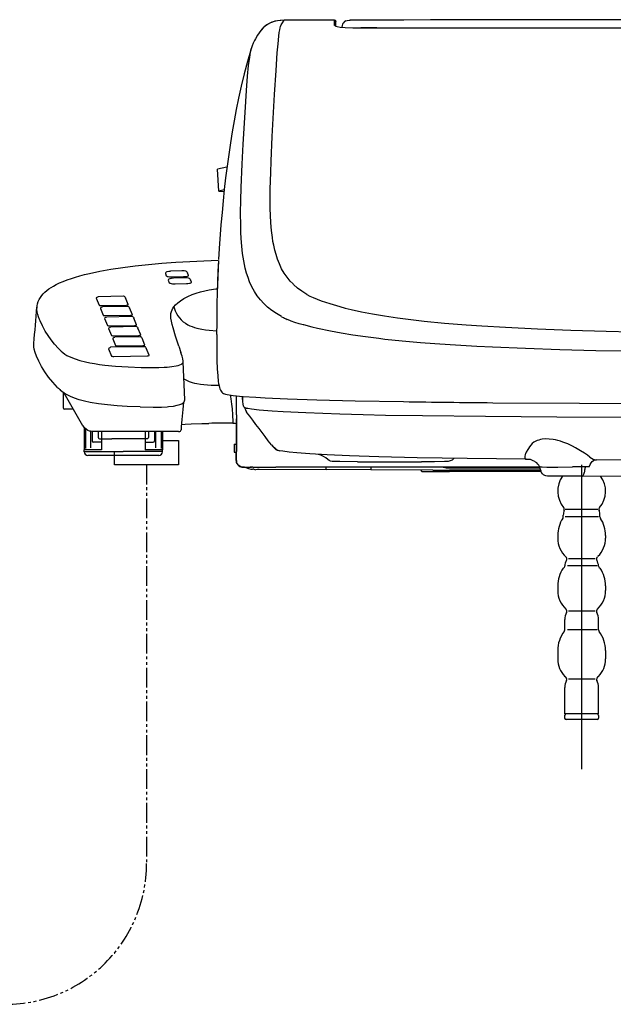
# Model space of a CAD drawing. Extents: x -1 to 1999, y 95 to 2895.
# Drawn here: x 1181 to 1391, y 1092 to 1441 of the extents above; entities that cross this region are included whole.
import ezdxf

# ---------------------------------------------------------------- set-up
doc = ezdxf.new("R2010")
doc.units = 0
doc.linetypes.add('EXLTYPE4', pattern=[12, 7, -1, 1, -1, 1, -1])
doc.layers.add('温水洗浄便座', color=7, linetype='CONTINUOUS')

msp = doc.modelspace()

# ---------------------------------------------------------------- linework, layer by layer
at = {"layer": '温水洗浄便座', "color": 6, "linetype": 'CONTINUOUS'}
for p, q in [((1292.13, 1441.15), (1274.5, 1441.1)), ((1292.15, 1441.14), (1274.5, 1441.1)), ((1274.5, 1441.1), (1274.5, 1441.1)), ((1292.13, 1441.15), (1292.18, 1441.14)), ((1292.15, 1441.14), (1292.13, 1441.15)), ((1292.15, 1441.14), (1292.18, 1441.14)), ((1292.3, 1439.25), (1292.3, 1441.12)), ((1292.8, 1439), (1292.8, 1440.63)), ((1297.86, 1441.14), (1297.87, 1441.13)), ((1301.73, 1438.36), (1301.73, 1438.35)), ((1254.18, 1389.03), (1250.83, 1388.28)), ((1251.29, 1380.46), (1250.83, 1388.28)), ((1253.22, 1380.89), (1251.29, 1380.46)), ((1251.29, 1380.46), (1253.16, 1380.3)), ((1238.12, 1352.21), (1234.17, 1352.14)), ((1232.33, 1351.3), (1232.67, 1350.46)), ((1232.48, 1351.63), (1232.34, 1351.39)), ((1233.33, 1348.84), (1233.68, 1348)), ((1233.48, 1349.17), (1233.34, 1348.93)), ((1234.82, 1350.07), (1238.77, 1350.14)), ((1239.13, 1349.75), (1235.18, 1349.68)), ((1240.08, 1351.7), (1240.22, 1351.47)), ((1240.09, 1351.69), (1240.08, 1351.7)), ((1240.09, 1351.69), (1240.23, 1351.45)), ((1240.23, 1351.45), (1240.22, 1351.47)), ((1240.58, 1350.6), (1240.23, 1351.45)), ((1241.09, 1349.25), (1241.23, 1349.01)), ((1241.09, 1349.23), (1241.09, 1349.25)), ((1241.09, 1349.23), (1241.24, 1348.99)), ((1241.24, 1348.99), (1241.23, 1349.01)), ((1241.58, 1348.14), (1241.24, 1348.99)), ((1235.83, 1347.61), (1239.78, 1347.68)), ((1207.96, 1342.75), (1207.82, 1342.51)), ((1207.82, 1342.47), (1208.81, 1340.04)), ((1217.43, 1343.19), (1208.54, 1343.02)), ((1218.05, 1342.91), (1218.19, 1342.67)), ((1218.05, 1342.91), (1218.05, 1342.91)), ((1218.2, 1342.67), (1218.19, 1342.67)), ((1219.19, 1340.24), (1218.2, 1342.67)), ((1282.51, 1343.85), (1282.51, 1343.85)), ((1209.44, 1339.15), (1209.29, 1338.91)), ((1209.29, 1338.88), (1210.28, 1336.45)), ((1209.29, 1338.87), (1210.29, 1336.44)), ((1209.44, 1339.14), (1209.3, 1338.9)), ((1209.62, 1339.9), (1218.51, 1340.06)), ((1218.9, 1339.59), (1210.01, 1339.42)), ((1218.9, 1339.58), (1210.01, 1339.42)), ((1219.52, 1339.32), (1219.66, 1339.08)), ((1219.52, 1339.31), (1219.52, 1339.32)), ((1219.52, 1339.31), (1219.67, 1339.07)), ((1219.53, 1339.3), (1219.52, 1339.31)), ((1219.53, 1339.3), (1219.67, 1339.07)), ((1219.67, 1339.07), (1219.66, 1339.08)), ((1219.67, 1339.07), (1219.67, 1339.07)), ((1220.66, 1336.63), (1219.67, 1339.07)), ((1220.66, 1336.64), (1219.67, 1339.07)), ((1210.76, 1335.27), (1211.76, 1332.84)), ((1210.91, 1335.55), (1210.77, 1335.31)), ((1211.09, 1336.3), (1219.98, 1336.47)), ((1211.09, 1336.3), (1219.99, 1336.46)), ((1220.37, 1335.99), (1211.48, 1335.82)), ((1220.99, 1335.71), (1221.14, 1335.47)), ((1221, 1335.71), (1220.99, 1335.71)), ((1221, 1335.71), (1221.14, 1335.47)), ((1221.14, 1335.47), (1221.14, 1335.47)), ((1222.13, 1333.04), (1221.14, 1335.47)), ((1234.27, 1335.91), (1234.27, 1336.01)), ((1212.21, 1331.73), (1213.21, 1329.3)), ((1212.36, 1332), (1212.22, 1331.76)), ((1212.56, 1332.7), (1221.46, 1332.86)), ((1221.82, 1332.44), (1212.93, 1332.27)), ((1222.45, 1332.16), (1222.44, 1332.17)), ((1222.45, 1332.16), (1222.59, 1331.92)), ((1222.59, 1331.92), (1222.59, 1331.93)), ((1223.58, 1329.49), (1222.59, 1331.92)), ((1281.25, 1332.84), (1281.25, 1332.84)), ((1213.83, 1328.4), (1213.69, 1328.16)), ((1213.69, 1328.13), (1214.68, 1325.7)), ((1214.01, 1329.15), (1222.91, 1329.32)), ((1223.3, 1328.84), (1214.4, 1328.68)), ((1223.92, 1328.56), (1223.92, 1328.57)), ((1223.92, 1328.56), (1224.06, 1328.32)), ((1224.06, 1328.32), (1224.06, 1328.33)), ((1225.05, 1325.89), (1224.06, 1328.32)), ((1212.35, 1324.8), (1212.21, 1324.56)), ((1212.21, 1324.53), (1213.25, 1321.99)), ((1224.78, 1325.29), (1212.93, 1325.07)), ((1215.49, 1325.55), (1224.38, 1325.72)), ((1225.4, 1325.02), (1225.54, 1324.78)), ((1225.4, 1325.02), (1225.4, 1325.02)), ((1225.4, 1325.02), (1225.55, 1324.78)), ((1225.55, 1324.78), (1225.54, 1324.78)), ((1226.58, 1322.24), (1225.55, 1324.78)), ((1237.07, 1325.42), (1237.84, 1323.24)), ((1214.05, 1321.85), (1225.91, 1322.07)), ((1238.11, 1322.49), (1237.84, 1323.24)), ((1239.2, 1306.46), (1238.67, 1319.9)), ((1196.1, 1309.04), (1196.1, 1305.11)), ((1203.09, 1297.24), (1196.48, 1308.78)), ((1239.2, 1306.44), (1239.2, 1306.46)), ((1259.72, 1307.57), (1259.72, 1307.68)), ((1196.1, 1305.11), (1196.1, 1303.66)), ((1199.7, 1303.17), (1196.59, 1303.17)), ((1260.84, 1303.56), (1260.97, 1303.54)), ((1256.13, 1301.15), (1256.24, 1298.69)), ((1257.58, 1301.16), (1257.59, 1298.48)), ((1257.59, 1298.48), (1257.58, 1299.67)), ((1203.54, 1296.63), (1203.54, 1288.73)), ((1204.03, 1296.12), (1204.03, 1289.22)), ((1256.24, 1298.69), (1256.24, 1298.14)), ((1256.24, 1298.14), (1257.58, 1298.14)), ((1257.54, 1290.76), (1257.54, 1297.51)), ((1257.54, 1297.51), (1257.54, 1290.76)), ((1257.58, 1297.93), (1257.55, 1298)), ((1257.58, 1297.93), (1257.55, 1298)), ((1257.59, 1298.48), (1257.59, 1298.48)), ((1205.87, 1289.42), (1205.87, 1295.28)), ((1206.31, 1295.25), (1206.31, 1291.9)), ((1237.04, 1295.23), (1207.49, 1295.23)), ((1208.5, 1295.23), (1208.5, 1293.15)), ((1209.71, 1295.23), (1209.71, 1288.73)), ((1225.14, 1295.23), (1225.14, 1288.73)), ((1226.35, 1295.23), (1226.35, 1293.15)), ((1228.53, 1295.23), (1228.53, 1291.9)), ((1228.97, 1289.42), (1228.97, 1295.23)), ((1230.81, 1295.23), (1230.81, 1289.22)), ((1231.31, 1289.92), (1231.31, 1295.23)), ((1231.31, 1295.23), (1231.31, 1288.73)), ((1231.4, 1292.76), (1231.4, 1292.76)), ((1203.54, 1292.11), (1203.54, 1288.76)), ((1204.03, 1291.83), (1204.03, 1289.26)), ((1205.87, 1289.46), (1205.87, 1290.94)), ((1209.49, 1291.4), (1206.81, 1291.4)), ((1209.71, 1290.46), (1209.71, 1288.76)), ((1225.14, 1289.84), (1225.14, 1288.76)), ((1225.36, 1291.4), (1228.03, 1291.4)), ((1228.97, 1289.46), (1228.97, 1289.8)), ((1231.31, 1289.79), (1231.31, 1288.76)), ((1256.71, 1290.66), (1257.54, 1290.66)), ((1203.54, 1288.07), (1203.54, 1288.76)), ((1203.54, 1288.03), (1203.54, 1288.73)), ((1209.71, 1288.73), (1203.54, 1288.73)), ((1217.42, 1288.03), (1203.54, 1288.03)), ((1217.42, 1286.74), (1204.83, 1286.74)), ((1231.31, 1288.07), (1217.42, 1288.07)), ((1230.02, 1286.74), (1217.42, 1286.74)), ((1231.31, 1288.73), (1225.14, 1288.73)), ((1231.31, 1288.07), (1231.31, 1288.76)), ((1231.31, 1288.03), (1231.31, 1288.73)), ((1256.78, 1287.92), (1257.49, 1287.92)), ((1257.45, 1287.92), (1257.45, 1285.46)), ((1257.45, 1287.92), (1257.45, 1285.46)), ((1257.45, 1285.49), (1257.45, 1287.84)), ((1257.45, 1285.49), (1257.45, 1287.84)), ((1257.48, 1287.82), (1257.45, 1287.84)), ((1257.45, 1287.84), (1257.48, 1287.84)), ((1257.45, 1285.46), (1257.45, 1285.46)), ((1257.45, 1285.46), (1257.45, 1285.46)), ((1257.48, 1287.82), (1257.49, 1287.82)), ((1261.89, 1282.01), (1260.4, 1282.51)), ((1260.4, 1282.51), (1261.89, 1282.51)), ((1260.4, 1282.51), (1261.89, 1282.51)), ((1260.4, 1282.51), (1261.89, 1282.51)), ((1260.4, 1282.51), (1261.89, 1282.51)), ((1261.89, 1282.01), (1260.4, 1282.51)), ((1260.43, 1282.51), (1260.43, 1282.51)), ((1260.43, 1282.51), (1262.38, 1282.51)), ((1260.43, 1282.51), (1262.38, 1282.51)), ((1260.43, 1282.51), (1260.43, 1282.51)), ((1263.38, 1282.51), (1262.38, 1282.51)), ((1263.38, 1282.51), (1262.38, 1282.51)), ((1263.38, 1282.51), (1271.48, 1282.51)), ((1263.38, 1282.51), (1271.48, 1282.51)), ((1291.31, 1282.51), (1271.48, 1282.51)), ((1291.31, 1282.51), (1271.48, 1282.51)), ((1289.33, 1281.6), (1289.33, 1282.51)), ((1289.33, 1281.6), (1289.33, 1282.51)), ((1303.21, 1282.51), (1291.31, 1282.51)), ((1303.21, 1282.51), (1291.31, 1282.51)), ((1300.54, 1284.48), (1323.14, 1284.48)), ((1300.54, 1284.48), (1323.14, 1284.48)), ((1330.93, 1282.51), (1303.21, 1282.51)), ((1329.74, 1282.51), (1303.21, 1282.51)), ((1305.2, 1282.51), (1305.2, 1281.55)), ((1305.2, 1282.51), (1305.2, 1281.55)), ((1323.74, 1284.48), (1323.14, 1284.48)), ((1323.74, 1284.48), (1323.14, 1284.48)), ((1365.15, 1282.51), (1329.74, 1282.51)), ((1333.08, 1282.29), (1365.19, 1282.29)), ((1333.08, 1282.29), (1365.19, 1282.29)), ((1360.15, 1285.38), (1360.16, 1285.38)), ((1360.15, 1285.38), (1360.16, 1285.38)), ((1360.16, 1285.38), (1360.34, 1285.39)), ((1360.16, 1285.38), (1360.34, 1285.39)), ((1365.49, 1281.37), (1365.16, 1282.36)), ((1365.59, 1281.08), (1365.16, 1282.36)), ((1380, 1283.41), (1380, 1175.45)), ((1381.09, 1280.98), (1381.3, 1282.26)), ((1381.15, 1281.37), (1381.3, 1282.26)), ((1263.15, 1281.76), (1263.14, 1281.76)), ((1263.15, 1281.76), (1263.14, 1281.76)), ((1289.33, 1281.6), (1265.63, 1281.68)), ((1289.33, 1281.6), (1265.63, 1281.68)), ((1289.33, 1281.82), (1305.2, 1281.78)), ((1289.33, 1281.82), (1305.2, 1281.78)), ((1327.26, 1281.48), (1305.2, 1281.55)), ((1327.26, 1281.48), (1305.2, 1281.55)), ((1323.5, 1281.01), (1327.19, 1281.01)), ((1327.19, 1281.01), (1327.38, 1281.01)), ((1327.26, 1281.51), (1333.08, 1281.51)), ((1327.38, 1281.01), (1333.07, 1281.01)), ((1328.51, 1281.51), (1333.08, 1281.51)), ((1333.07, 1281.01), (1333.08, 1281.01)), ((1365.45, 1281.51), (1333.08, 1281.51)), ((1365.45, 1281.51), (1333.08, 1281.51)), ((1365.61, 1281.01), (1333.08, 1281.01)), ((1379.93, 1279.31), (1399.94, 1279.44)), ((1373.5, 1264.94), (1373.5, 1265.52)), ((1385.75, 1267.56), (1374.1, 1267.56)), ((1385.94, 1264.94), (1374.1, 1264.94)), ((1386.5, 1264.94), (1386.5, 1265.52)), ((1371.5, 1258.31), (1371.5, 1257.4)), ((1371.5, 1257.89), (1371.5, 1257.4)), ((1388.5, 1258.31), (1388.5, 1257.4)), ((1388.5, 1257.89), (1388.5, 1257.4)), ((1385.55, 1247.56), (1374.96, 1247.56)), ((1375.3, 1250.11), (1384.75, 1250.11)), ((1371.5, 1240.4), (1371.5, 1238.81)), ((1388.5, 1240.4), (1388.5, 1238.81)), ((1375.3, 1231.53), (1384.75, 1231.53)), ((1374, 1227.3), (1374, 1228.53)), ((1374, 1224.84), (1374, 1227.3)), ((1386, 1227.3), (1386, 1228.53)), ((1386, 1224.84), (1386, 1227.3)), ((1385.55, 1224.82), (1374.96, 1224.82)), ((1371.5, 1217.51), (1371.5, 1214.51)), ((1388.5, 1217.51), (1388.5, 1214.51)), ((1375.3, 1207.43), (1384.75, 1207.43)), ((1374, 1203.2), (1374, 1204.43)), ((1374, 1195.01), (1374, 1203.2)), ((1386, 1203.2), (1386, 1204.43)), ((1386, 1195.01), (1386, 1203.2)), ((1386, 1195.01), (1374, 1195.01)), ((1373.96, 1194.51), (1373.96, 1193.51)), ((1385.53, 1193.01), (1374.46, 1193.01)), ((1386.03, 1194.51), (1386.03, 1193.51))]:
    msp.add_line(p, q, dxfattribs=at)
at = {"layer": '温水洗浄便座', "color": 6, "linetype": 'EXLTYPE4'}
msp.add_line((1225.66, 1283.42), (1225.66, 1142), dxfattribs=at)
at = {"layer": '温水洗浄便座', "color": 6, "linetype": 'CONTINUOUS', "flags": 128}
for points in [[(1274.5, 1441.1), (1273.02, 1441.03), (1272.07, 1440.91), (1271.17, 1440.72), (1270.33, 1440.47), (1269.57, 1440.17), (1268.56, 1439.65), (1267.7, 1439.05), (1266.98, 1438.4), (1266.38, 1437.73), (1266.2, 1437.5)], [(1274.5, 1441.1), (1273.32, 1441.06), (1272.15, 1440.92), (1271.08, 1440.7), (1270.08, 1440.38), (1269.17, 1439.98), (1268.35, 1439.51), (1267.63, 1438.99), (1267, 1438.42), (1266.58, 1437.97), (1266.2, 1437.5)], [(1277.62, 1347.54), (1276.65, 1348.54), (1275.5, 1349.93), (1274.48, 1351.4), (1273.57, 1352.96), (1272.77, 1354.63), (1272.08, 1356.4), (1271.58, 1357.95), (1271.14, 1359.59), (1270.76, 1361.31), (1270.51, 1362.65), (1270.3, 1364.04), (1270, 1366.54), (1269.77, 1369.18), (1269.62, 1371.97), (1269.56, 1374.16), (1269.52, 1376.43), (1269.54, 1381.23), (1269.69, 1387.03), (1269.84, 1391.13), (1270.26, 1399.81), (1271.09, 1414.81), (1271.59, 1423.24), (1272.03, 1429.51), (1272.3, 1432.74), (1272.58, 1435.43), (1272.74, 1436.73), (1272.9, 1437.72), (1273.06, 1438.45), (1273.21, 1438.94), (1273.45, 1439.45), (1273.92, 1440.23), (1274.5, 1441.1)], [(1292.3, 1441.12), (1292.3, 1441.12), (1292.3, 1441.12), (1292.3, 1441.12), (1292.29, 1441.13), (1292.26, 1441.13), (1292.15, 1441.14)], [(1292.18, 1441.14), (1292.46, 1441.1), (1292.64, 1440.99), (1292.78, 1440.76), (1292.8, 1440.63)], [(1295.19, 1439.72), (1295.01, 1439.21), (1294.91, 1438.63)], [(1296.38, 1440.88), (1295.91, 1440.63), (1295.49, 1440.23), (1295.3, 1439.96)], [(1296.38, 1440.88), (1296.88, 1441.04), (1297.5, 1441.12), (1297.86, 1441.14)], [(1450, 1441.3), (1440.49, 1441.3), (1430.98, 1441.29), (1421.47, 1441.29), (1411.97, 1441.29), (1402.46, 1441.28), (1392.95, 1441.28), (1383.44, 1441.27), (1373.93, 1441.26), (1364.42, 1441.25), (1354.91, 1441.24), (1345.41, 1441.22), (1335.9, 1441.21), (1326.39, 1441.19), (1316.88, 1441.17), (1307.37, 1441.16), (1297.86, 1441.14)], [(1450, 1441.29), (1440.49, 1441.29), (1430.98, 1441.29), (1421.48, 1441.29), (1411.97, 1441.28), (1402.46, 1441.28), (1392.95, 1441.27), (1383.44, 1441.26), (1373.93, 1441.25), (1364.43, 1441.24), (1354.92, 1441.23), (1345.41, 1441.22), (1335.9, 1441.2), (1326.39, 1441.19), (1316.88, 1441.17), (1307.38, 1441.15), (1297.87, 1441.13)], [(1266.2, 1437.5), (1265.6, 1436.67), (1265.03, 1435.81), (1264.27, 1434.54), (1263.94, 1433.92), (1263.5, 1433), (1263.11, 1431.99), (1262.77, 1430.95)], [(1292.67, 1439.05), (1293.28, 1438.87), (1294.33, 1438.7), (1296.14, 1438.52), (1298.8, 1438.4), (1301.73, 1438.36)], [(1450, 1438.29), (1348.69, 1438.29), (1330.57, 1438.29), (1324.65, 1438.29), (1318.81, 1438.29), (1313.09, 1438.34), (1307.29, 1438.36), (1301.73, 1438.36)], [(1450, 1438.28), (1316.8, 1438.28), (1313.03, 1438.33), (1309.16, 1438.35), (1301.73, 1438.35)], [(1262.77, 1430.95), (1261.5, 1426.52), (1260.33, 1422.08), (1259.27, 1417.71), (1258.32, 1413.49), (1257.49, 1409.45), (1256.72, 1405.4), (1256.03, 1401.52), (1255.4, 1397.64), (1254.79, 1393.5), (1254.22, 1389.36), (1253.71, 1385.23), (1253.24, 1381.1), (1252.82, 1376.98), (1252.43, 1372.86), (1252.06, 1368.47), (1251.45, 1360.11), (1251.2, 1356.21)], [(1268.32, 1339.57), (1267.27, 1340.56), (1266.03, 1341.91), (1264.91, 1343.36), (1263.91, 1344.9), (1263.02, 1346.54), (1262.23, 1348.28), (1261.65, 1349.82), (1261.14, 1351.43), (1260.69, 1353.12), (1260.4, 1354.45), (1260.14, 1355.81), (1259.75, 1358.31), (1259.46, 1360.94), (1259.24, 1363.71), (1259.13, 1365.89), (1259.06, 1368.14), (1259.02, 1372.88), (1259.08, 1377.2), (1259.21, 1381.73), (1259.57, 1390.07), (1259.95, 1397.15), (1260.6, 1408.41), (1261.12, 1416.18), (1261.52, 1421.21), (1261.88, 1425), (1262.24, 1428.03), (1262.51, 1429.83), (1262.77, 1430.95)], [(1186.8, 1339.35), (1186.84, 1339.76), (1187, 1340.54), (1187.24, 1341.31), (1187.58, 1342.06), (1188.02, 1342.8), (1188.48, 1343.44), (1189.01, 1344.05), (1189.61, 1344.64), (1190.28, 1345.22), (1190.99, 1345.77), (1191.78, 1346.29), (1192.63, 1346.81), (1193.55, 1347.31), (1194.76, 1347.9), (1196.07, 1348.46), (1197.48, 1349.01), (1198.99, 1349.54), (1200.46, 1350.01), (1202.02, 1350.46), (1203.66, 1350.89), (1205.39, 1351.31), (1209.06, 1352.08), (1213.02, 1352.79), (1217.24, 1353.41), (1221.68, 1353.97), (1226.31, 1354.45), (1231.1, 1354.87), (1236, 1355.22), (1243.51, 1355.67), (1251.11, 1356.04)], [(1251.19, 1355.89), (1250.9, 1350.15), (1250.71, 1344.4), (1250.63, 1340.56)], [(1251.19, 1355.89), (1250.98, 1352.07), (1250.83, 1348.25), (1250.71, 1344.42), (1250.63, 1340.59)], [(1232.48, 1351.63), (1232.68, 1351.84), (1233, 1351.99), (1233.53, 1352.09), (1234.17, 1352.14)], [(1240.08, 1351.7), (1239.88, 1351.91), (1239.55, 1352.06), (1239.02, 1352.17), (1238.19, 1352.21), (1238.12, 1352.21)], [(1232.67, 1350.46), (1232.74, 1350.38), (1232.86, 1350.31), (1233.03, 1350.25), (1233.37, 1350.17), (1233.8, 1350.11), (1234.82, 1350.07)], [(1233.48, 1349.17), (1233.68, 1349.38), (1234.01, 1349.53), (1234.54, 1349.63), (1235.18, 1349.68)], [(1238.77, 1350.14), (1239.35, 1350.17), (1239.84, 1350.24), (1240.16, 1350.3), (1240.39, 1350.39), (1240.54, 1350.48), (1240.58, 1350.53), (1240.58, 1350.6)], [(1241.09, 1349.25), (1240.88, 1349.46), (1240.56, 1349.6), (1240.03, 1349.71), (1239.2, 1349.75), (1239.13, 1349.75)], [(1233.68, 1348), (1233.74, 1347.92), (1233.86, 1347.85), (1234.04, 1347.79), (1234.38, 1347.71), (1234.81, 1347.65), (1235.83, 1347.61)], [(1235.33, 1339.44), (1235.94, 1340.16), (1236.73, 1340.88), (1237.71, 1341.61), (1238.91, 1342.35), (1240.29, 1343.08), (1241.85, 1343.76), (1243.24, 1344.27), (1244.75, 1344.73), (1246.39, 1345.14), (1247.86, 1345.43), (1250.18, 1345.77), (1250.75, 1345.84)], [(1239.78, 1347.68), (1240.36, 1347.71), (1240.85, 1347.78), (1241.16, 1347.84), (1241.4, 1347.93), (1241.55, 1348.02), (1241.58, 1348.07), (1241.58, 1348.14)], [(1282.51, 1343.85), (1280.8, 1344.94), (1279.24, 1346.1), (1277.83, 1347.33), (1277.62, 1347.54)], [(1207.96, 1342.75), (1208.13, 1342.92), (1208.4, 1343.01), (1208.54, 1343.02)], [(1218.05, 1342.91), (1217.88, 1343.09), (1217.61, 1343.18), (1217.43, 1343.19)], [(1282.51, 1343.85), (1283.6, 1343.25), (1284.75, 1342.71), (1286.15, 1342.14), (1287.64, 1341.6), (1290.7, 1340.59), (1294.19, 1339.55), (1296.17, 1339.01), (1298.28, 1338.48)], [(1187.68, 1334.99), (1187.35, 1335.86), (1187.08, 1336.74), (1186.88, 1337.61), (1186.78, 1338.48), (1186.8, 1339.35)], [(1208.81, 1340.04), (1208.82, 1340.03), (1208.84, 1340.01), (1208.97, 1339.96), (1209.26, 1339.91), (1209.62, 1339.9)], [(1209.44, 1339.14), (1209.61, 1339.31), (1209.88, 1339.41), (1210.01, 1339.42)], [(1209.44, 1339.15), (1209.6, 1339.32), (1209.87, 1339.41), (1210.01, 1339.42)], [(1218.51, 1340.06), (1218.86, 1340.09), (1219.1, 1340.15), (1219.17, 1340.19), (1219.19, 1340.21), (1219.19, 1340.22), (1219.19, 1340.24)], [(1219.52, 1339.32), (1219.35, 1339.49), (1219.08, 1339.58), (1218.9, 1339.59)], [(1219.52, 1339.31), (1219.35, 1339.48), (1219.08, 1339.57), (1218.9, 1339.58)], [(1234.27, 1336.01), (1234.27, 1336.35), (1234.33, 1337.03), (1234.48, 1337.72), (1234.73, 1338.4), (1234.99, 1338.92), (1235.33, 1339.44)], [(1235.33, 1339.44), (1235.57, 1338.71), (1235.84, 1338.01), (1236.26, 1337.12), (1236.74, 1336.29), (1237.29, 1335.53), (1237.93, 1334.8), (1238.66, 1334.15), (1239.45, 1333.58), (1240.32, 1333.07), (1241.05, 1332.73), (1241.82, 1332.42), (1242.66, 1332.13), (1243.53, 1331.89), (1245.32, 1331.5), (1246.58, 1331.3), (1247.87, 1331.13), (1250.54, 1330.91)], [(1273.57, 1335.95), (1271.75, 1337.01), (1270.07, 1338.15), (1268.55, 1339.36), (1268.32, 1339.57)], [(1298.28, 1338.48), (1301.93, 1337.67), (1305.86, 1336.91), (1310.07, 1336.21), (1314.67, 1335.53), (1320.32, 1334.82), (1324.12, 1334.39), (1331.34, 1333.69), (1339.05, 1333.06), (1344.56, 1332.67), (1352.94, 1332.16)], [(1194.4, 1324.68), (1193.05, 1326.21), (1191.82, 1327.75), (1190.72, 1329.3), (1189.73, 1330.85), (1188.74, 1332.66), (1187.89, 1334.48), (1187.68, 1334.99)], [(1210.28, 1336.45), (1210.29, 1336.44), (1210.31, 1336.41), (1210.44, 1336.36), (1210.73, 1336.31), (1211.09, 1336.3)], [(1210.29, 1336.44), (1210.29, 1336.43), (1210.31, 1336.41), (1210.45, 1336.35), (1210.73, 1336.31), (1211.09, 1336.3)], [(1210.91, 1335.55), (1211.08, 1335.72), (1211.35, 1335.81), (1211.48, 1335.82)], [(1219.98, 1336.47), (1220.33, 1336.49), (1220.57, 1336.55), (1220.64, 1336.59), (1220.66, 1336.61), (1220.66, 1336.62), (1220.66, 1336.64)], [(1219.99, 1336.46), (1220.33, 1336.49), (1220.58, 1336.54), (1220.64, 1336.58), (1220.66, 1336.6), (1220.67, 1336.62), (1220.66, 1336.63)], [(1220.99, 1335.71), (1220.82, 1335.89), (1220.55, 1335.98), (1220.37, 1335.99)], [(1237.07, 1325.42), (1235.91, 1329), (1235.05, 1331.98), (1234.73, 1333.21), (1234.47, 1334.35), (1234.31, 1335.41), (1234.27, 1335.91)], [(1275.55, 1335), (1276.83, 1334.49), (1278.16, 1334.02), (1279.68, 1333.55), (1281.28, 1333.11)], [(1211.76, 1332.84), (1211.76, 1332.83), (1211.78, 1332.81), (1211.92, 1332.76), (1212.2, 1332.71), (1212.56, 1332.7)], [(1212.36, 1332), (1212.53, 1332.17), (1212.8, 1332.26), (1212.93, 1332.27)], [(1221.46, 1332.86), (1221.8, 1332.89), (1222.05, 1332.95), (1222.12, 1332.99), (1222.13, 1333.01), (1222.14, 1333.02), (1222.13, 1333.04)], [(1222.44, 1332.17), (1222.27, 1332.34), (1222, 1332.43), (1221.82, 1332.44)], [(1281.28, 1333.11), (1284.25, 1332.38), (1286.35, 1331.91), (1290.86, 1330.96)], [(1290.86, 1330.96), (1294.72, 1330.21), (1298.87, 1329.51), (1303.31, 1328.86), (1308.11, 1328.26), (1310.21, 1328.01), (1316.32, 1327.39), (1322.82, 1326.82), (1327.96, 1326.42), (1333.33, 1326.06), (1342.82, 1325.51), (1348.38, 1325.23)], [(1352.94, 1332.16), (1364.29, 1331.59), (1376.22, 1331.13), (1388.66, 1330.76), (1397.6, 1330.55), (1407.43, 1330.36), (1417.6, 1330.22), (1433.17, 1330.08), (1450, 1330.03)], [(1213.21, 1329.3), (1213.21, 1329.29), (1213.24, 1329.27), (1213.37, 1329.21), (1213.66, 1329.16), (1214.01, 1329.15)], [(1213.83, 1328.4), (1214, 1328.57), (1214.27, 1328.67), (1214.4, 1328.68)], [(1222.91, 1329.32), (1223.25, 1329.34), (1223.5, 1329.4), (1223.57, 1329.44), (1223.58, 1329.46), (1223.59, 1329.47), (1223.58, 1329.49)], [(1223.92, 1328.57), (1223.75, 1328.74), (1223.47, 1328.83), (1223.3, 1328.84)], [(1250.54, 1329.65), (1250.57, 1323.81), (1250.64, 1320.41), (1250.74, 1317.48), (1250.89, 1315.01), (1251.1, 1313), (1251.22, 1312.18), (1251.36, 1311.46), (1251.53, 1310.84), (1251.71, 1310.3), (1251.93, 1309.83), (1252.14, 1309.49), (1252.38, 1309.19), (1252.65, 1308.93), (1252.94, 1308.73), (1253.32, 1308.54), (1253.68, 1308.43), (1254.31, 1308.3)], [(1186.62, 1321.97), (1186.14, 1323.29), (1185.84, 1324.37), (1185.7, 1325.2), (1185.66, 1326.04), (1185.68, 1326.45)], [(1212.35, 1324.8), (1212.52, 1324.97), (1212.79, 1325.06), (1212.93, 1325.07)], [(1214.68, 1325.7), (1214.69, 1325.69), (1214.71, 1325.67), (1214.84, 1325.61), (1215.13, 1325.57), (1215.49, 1325.55)], [(1224.38, 1325.72), (1224.72, 1325.75), (1224.97, 1325.8), (1225.04, 1325.84), (1225.05, 1325.86), (1225.06, 1325.88), (1225.05, 1325.89)], [(1225.4, 1325.02), (1225.23, 1325.19), (1224.96, 1325.29), (1224.78, 1325.29)], [(1348.38, 1325.23), (1360.05, 1324.74), (1372.3, 1324.33), (1385.05, 1323.99), (1394.66, 1323.79), (1404.45, 1323.63), (1415.06, 1323.49), (1431.31, 1323.35), (1450, 1323.29)], [(1194.1, 1310.85), (1192.43, 1312.68), (1190.93, 1314.53), (1189.61, 1316.38), (1188.45, 1318.23), (1187.46, 1320.1), (1186.62, 1321.97)], [(1195.36, 1323.7), (1195.94, 1323.18), (1196.64, 1322.69), (1197.44, 1322.2), (1198.75, 1321.56), (1200.28, 1320.96), (1202.04, 1320.41), (1204.01, 1319.91), (1205.55, 1319.59), (1207.18, 1319.3), (1208.98, 1319.03), (1210.85, 1318.79), (1214.69, 1318.41), (1219.16, 1318.13), (1223.77, 1317.96)], [(1213.25, 1321.99), (1213.25, 1321.98), (1213.27, 1321.96), (1213.41, 1321.9), (1213.69, 1321.86), (1214.05, 1321.85)], [(1225.91, 1322.07), (1226.25, 1322.09), (1226.5, 1322.15), (1226.57, 1322.19), (1226.58, 1322.21), (1226.59, 1322.22), (1226.58, 1322.24)], [(1238.66, 1320.11), (1238.56, 1320.99), (1238.33, 1321.88), (1238.11, 1322.49)], [(1223.77, 1317.96), (1224.55, 1317.94), (1228.19, 1317.9), (1230.03, 1317.91), (1231.9, 1317.98), (1232.97, 1318.06)], [(1232.97, 1318.06), (1234.67, 1318.24), (1236.19, 1318.5), (1236.85, 1318.66), (1237.42, 1318.84), (1238.02, 1319.11), (1238.43, 1319.4), (1238.56, 1319.56), (1238.63, 1319.71), (1238.67, 1319.9)], [(1238.91, 1313.94), (1239.81, 1313.4), (1240.79, 1312.96), (1241.84, 1312.6), (1242.67, 1312.37), (1243.53, 1312.19), (1244.75, 1311.98), (1246.01, 1311.83), (1247.31, 1311.73), (1248.63, 1311.66), (1251.33, 1311.62)], [(1223.42, 1303.94), (1218.83, 1304.11), (1215.18, 1304.34), (1211.75, 1304.66), (1208.57, 1305.06), (1205.7, 1305.54), (1203.64, 1305.99), (1201.79, 1306.48), (1200.16, 1307.01), (1198.73, 1307.58), (1197.5, 1308.17), (1196.45, 1308.8), (1195.57, 1309.45), (1195.19, 1309.79)], [(1233.39, 1304.03), (1235.18, 1304.25), (1236.54, 1304.51), (1237.51, 1304.8), (1238.15, 1305.08), (1238.62, 1305.38), (1238.95, 1305.72), (1239.15, 1306.09), (1239.2, 1306.44)], [(1254.31, 1308.3), (1256.41, 1308.01), (1259.78, 1307.68), (1264.41, 1307.34), (1267.76, 1307.15)], [(1255.28, 1308.16), (1255.54, 1306.79), (1255.83, 1304.85), (1255.98, 1303.28), (1256.13, 1301.15)], [(1260.17, 1304), (1260.02, 1304.33), (1259.88, 1304.9), (1259.78, 1305.81), (1259.73, 1307.12), (1259.72, 1307.57)], [(1267.76, 1307.15), (1275.6, 1306.79), (1286.04, 1306.45), (1299.65, 1306.12), (1316.85, 1305.81)], [(1223.42, 1303.94), (1228.06, 1303.87), (1230.96, 1303.89), (1232.99, 1304), (1233.39, 1304.03)], [(1260.17, 1304), (1260.34, 1303.79), (1260.56, 1303.69), (1260.62, 1303.68)], [(1260.97, 1303.54), (1261.57, 1303.43), (1262.86, 1303.25), (1265.6, 1302.94), (1270.2, 1302.54), (1274.15, 1302.29), (1282.21, 1301.89), (1294.26, 1301.46), (1302.51, 1301.23), (1310.39, 1301.05), (1323.59, 1300.84), (1345.94, 1300.61), (1371.16, 1300.42), (1404.54, 1300.27), (1450, 1300.2)], [(1348.5, 1305.43), (1379.23, 1305.2), (1418.15, 1305.05), (1450, 1305.01)], [(1205.4, 1295.36), (1204.78, 1295.61), (1204.21, 1295.98), (1203.61, 1296.53), (1203.14, 1297.16), (1203.09, 1297.24)], [(1238.04, 1297.68), (1239.32, 1297.81), (1241.48, 1297.94), (1245.3, 1298.06), (1247.75, 1298.1)], [(1257.54, 1297.51), (1257.54, 1297.98), (1257.55, 1298), (1257.55, 1298)], [(1257.55, 1298), (1257.55, 1298), (1257.54, 1297.99), (1257.54, 1297.51)], [(1257.59, 1298.48), (1257.58, 1297.96), (1257.58, 1297.94), (1257.58, 1297.94), (1257.58, 1297.93)], [(1257.59, 1298.48), (1257.59, 1298.47), (1257.58, 1297.96), (1257.58, 1297.94), (1257.58, 1297.94), (1257.58, 1297.93)], [(1207.49, 1295.23), (1206.3, 1295.25), (1205.72, 1295.3), (1205.4, 1295.36)], [(1208.5, 1293.15), (1208.56, 1292.9), (1208.75, 1292.72), (1209, 1292.65), (1209.5, 1292.62), (1211.63, 1292.59), (1213.38, 1292.57)], [(1226.35, 1293.15), (1226.28, 1292.9), (1226.19, 1292.79), (1225.94, 1292.66), (1225.66, 1292.63), (1224.54, 1292.6), (1220.34, 1292.57), (1213.38, 1292.57)], [(1237.04, 1295.23), (1237.41, 1295.26), (1237.67, 1295.37), (1237.84, 1295.59), (1237.88, 1295.76)], [(1382.93, 1286.16), (1382.02, 1286.86), (1381, 1287.51), (1379.56, 1288.35), (1377.81, 1289.39), (1376.81, 1289.95), (1375.11, 1290.78), (1373.38, 1291.47), (1372.48, 1291.77), (1371.57, 1292.02), (1370.72, 1292.22), (1369.87, 1292.38), (1368.51, 1292.53), (1367.2, 1292.55), (1365.96, 1292.43), (1365.37, 1292.32), (1364.8, 1292.17), (1364.27, 1291.99), (1363.77, 1291.77), (1363.08, 1291.38), (1362.46, 1290.91), (1361.93, 1290.38), (1361.47, 1289.79), (1361.11, 1289.18), (1360.91, 1288.8), (1360.33, 1287.83), (1360.07, 1287.29), (1359.97, 1287.01), (1359.85, 1286.38)], [(1382.93, 1286.16), (1382.02, 1286.86), (1381, 1287.51), (1379.56, 1288.35), (1377.81, 1289.39), (1376.81, 1289.95), (1375.11, 1290.78), (1373.38, 1291.47), (1372.48, 1291.77), (1371.57, 1292.02), (1370.72, 1292.22), (1369.87, 1292.38), (1368.51, 1292.53), (1367.2, 1292.55), (1365.96, 1292.43), (1365.37, 1292.32), (1364.8, 1292.17), (1364.27, 1291.99), (1363.77, 1291.77), (1363.08, 1291.38), (1362.46, 1290.91), (1361.93, 1290.38), (1361.47, 1289.79), (1361.11, 1289.18), (1360.91, 1288.8), (1360.33, 1287.83), (1360.07, 1287.29), (1359.97, 1287.01), (1359.85, 1286.38)], [(1231.31, 1291.99), (1236.97, 1291.99), (1236.97, 1283.42), (1214.34, 1283.42), (1214.34, 1287.79)], [(1256.71, 1290.66), (1256.73, 1288.55), (1256.76, 1288), (1256.78, 1287.93), (1256.78, 1287.92), (1256.78, 1287.92), (1256.78, 1287.92)], [(1257.45, 1285.49), (1257.51, 1285.55), (1257.53, 1285.61), (1257.55, 1286.03), (1257.6, 1288.32), (1257.6, 1291.89)], [(1257.49, 1287.82), (1257.49, 1287.82), (1257.49, 1287.82), (1257.49, 1287.82), (1257.5, 1287.87), (1257.51, 1288.28), (1257.54, 1290.76)], [(1257.49, 1287.82), (1257.49, 1287.82), (1257.49, 1287.82), (1257.49, 1287.82), (1257.5, 1287.87), (1257.51, 1288.28), (1257.54, 1290.76)], [(1257.54, 1290.76), (1257.53, 1288.82), (1257.51, 1288.12), (1257.49, 1287.85), (1257.49, 1287.82), (1257.49, 1287.82), (1257.49, 1287.82)], [(1269.94, 1290.48), (1270.64, 1289.64), (1271.15, 1289.15), (1271.52, 1288.87), (1272.01, 1288.61), (1272.57, 1288.44), (1272.85, 1288.39)], [(1269.94, 1290.48), (1270.64, 1289.64), (1271.15, 1289.15), (1271.52, 1288.87), (1272.01, 1288.61), (1272.57, 1288.44), (1272.85, 1288.39)], [(1269.95, 1290.46), (1270.36, 1289.98), (1270.69, 1289.67), (1270.84, 1289.58)], [(1260.43, 1282.51), (1259.95, 1282.53), (1259.48, 1282.6), (1259.1, 1282.71), (1258.75, 1282.85), (1258.39, 1283.09), (1258.07, 1283.39), (1257.9, 1283.63), (1257.76, 1283.89), (1257.62, 1284.24), (1257.53, 1284.61), (1257.47, 1285.04), (1257.45, 1285.49)], [(1257.45, 1285.46), (1257.52, 1284.62), (1257.61, 1284.26), (1257.73, 1283.93), (1257.73, 1283.92)], [(1257.45, 1285.46), (1257.52, 1284.62), (1257.61, 1284.26), (1257.73, 1283.93), (1257.73, 1283.92)], [(1257.73, 1283.92), (1257.55, 1284.48), (1257.46, 1285.2), (1257.45, 1285.46)], [(1360.15, 1285.38), (1339.37, 1285.62), (1321.67, 1285.91), (1308.07, 1286.24), (1297.64, 1286.57), (1289.68, 1286.92), (1283.63, 1287.28), (1279, 1287.64), (1276.24, 1287.91), (1274.01, 1288.19), (1272.8, 1288.4)], [(1360.15, 1285.38), (1339.37, 1285.62), (1321.67, 1285.91), (1308.07, 1286.24), (1297.64, 1286.57), (1289.68, 1286.92), (1283.63, 1287.28), (1279, 1287.64), (1276.24, 1287.91), (1274.01, 1288.19), (1272.8, 1288.4)], [(1359.85, 1286.38), (1359.84, 1285.9), (1359.91, 1285.6), (1360.03, 1285.43), (1360.15, 1285.38)], [(1359.85, 1286.38), (1359.84, 1285.9), (1359.91, 1285.6), (1360.03, 1285.43), (1360.15, 1285.38)], [(1382.93, 1286.16), (1383.49, 1285.75), (1384.07, 1285.45), (1384.55, 1285.28), (1385.16, 1285.19), (1385.28, 1285.19)], [(1382.93, 1286.16), (1383.49, 1285.75), (1384.07, 1285.45), (1384.55, 1285.28), (1385.16, 1285.19), (1385.28, 1285.19)], [(1257.73, 1283.92), (1257.84, 1283.71), (1258.09, 1283.36), (1258.39, 1283.07), (1258.76, 1282.84), (1259.08, 1282.71), (1259.42, 1282.61), (1260.17, 1282.52), (1260.4, 1282.51)], [(1257.73, 1283.92), (1257.84, 1283.71), (1258.09, 1283.36), (1258.39, 1283.07), (1258.76, 1282.84), (1259.08, 1282.71), (1259.42, 1282.61), (1260.17, 1282.52), (1260.4, 1282.51)], [(1261.89, 1282.51), (1262.52, 1282.51), (1262.86, 1282.52)], [(1261.89, 1282.51), (1262.52, 1282.51), (1262.86, 1282.52)], [(1262.88, 1281.69), (1262.88, 1281.69), (1262.86, 1281.7), (1262.74, 1281.73), (1261.89, 1282.01)], [(1262.88, 1281.69), (1262.88, 1281.69), (1262.86, 1281.7), (1262.74, 1281.73), (1261.89, 1282.01)], [(1300.54, 1284.48), (1294.27, 1284.51), (1292.22, 1284.54), (1291.5, 1284.59), (1290.88, 1284.74), (1290.4, 1284.96), (1289.97, 1285.26)], [(1300.54, 1284.48), (1294.27, 1284.51), (1292.22, 1284.54), (1291.5, 1284.59), (1290.88, 1284.74), (1290.4, 1284.96), (1289.97, 1285.26)], [(1331.38, 1284.53), (1327.82, 1284.49), (1323.74, 1284.48)], [(1331.38, 1284.53), (1327.82, 1284.49), (1323.74, 1284.48)], [(1334.32, 1285.3), (1334.03, 1285.08), (1333.73, 1284.9), (1333.38, 1284.75), (1332.71, 1284.59), (1331.99, 1284.54), (1331.38, 1284.53)], [(1334.32, 1285.3), (1334.03, 1285.08), (1333.73, 1284.9), (1333.38, 1284.75), (1332.71, 1284.59), (1331.99, 1284.54), (1331.38, 1284.53)], [(1365.05, 1282.79), (1364.81, 1283.21), (1364.46, 1283.66), (1364.05, 1284.06), (1363.66, 1284.36), (1363.37, 1284.54), (1362.79, 1284.85), (1362.15, 1285.13), (1361.82, 1285.22), (1361.29, 1285.26), (1361, 1285.24), (1360.71, 1285.24), (1360.52, 1285.28), (1360.36, 1285.38), (1360.35, 1285.39), (1360.34, 1285.39)], [(1365.05, 1282.79), (1364.81, 1283.21), (1364.46, 1283.66), (1364.05, 1284.06), (1363.66, 1284.36), (1363.37, 1284.54), (1362.79, 1284.85), (1362.15, 1285.13), (1361.82, 1285.22), (1361.29, 1285.26), (1361, 1285.24), (1360.71, 1285.24), (1360.52, 1285.28), (1360.36, 1285.38), (1360.35, 1285.39), (1360.34, 1285.39)], [(1365.12, 1282.75), (1365.31, 1282.7), (1365.96, 1282.62), (1367.64, 1282.55), (1371.52, 1282.53), (1376.71, 1282.63)], [(1365.16, 1282.37), (1365.16, 1282.36), (1365.16, 1282.36), (1365.16, 1282.36), (1365.17, 1282.36), (1365.17, 1282.36), (1365.21, 1282.35)], [(1365.16, 1282.37), (1365.16, 1282.36), (1365.16, 1282.36), (1365.16, 1282.36), (1365.17, 1282.36), (1365.17, 1282.36), (1365.21, 1282.35)], [(1382.68, 1282.73), (1382.99, 1283.45), (1383.35, 1284.08), (1383.78, 1284.59), (1384.23, 1284.92), (1384.72, 1285.12), (1385.26, 1285.19)], [(1382.68, 1282.73), (1382.99, 1283.45), (1383.35, 1284.08), (1383.78, 1284.59), (1384.23, 1284.92), (1384.72, 1285.12), (1385.26, 1285.19)], [(1450, 1285.01), (1410.39, 1285.07), (1385.28, 1285.19)], [(1450, 1285.01), (1410.39, 1285.07), (1385.28, 1285.19)], [(1263.14, 1281.76), (1262.91, 1281.72), (1262.88, 1281.7), (1262.88, 1281.69)], [(1263.14, 1281.76), (1262.91, 1281.72), (1262.88, 1281.7), (1262.88, 1281.69)], [(1263.67, 1281.81), (1263.74, 1281.8), (1264.35, 1281.65)], [(1263.67, 1281.81), (1263.74, 1281.8), (1264.35, 1281.65)], [(1323, 1281.49), (1323.03, 1281.35), (1323.09, 1281.22), (1323.19, 1281.12), (1323.31, 1281.05), (1323.5, 1281.01)], [(1365.59, 1281.08), (1365.59, 1281.08), (1365.59, 1281.08), (1365.6, 1281.08)], [(1379.93, 1279.31), (1371.84, 1279.31), (1368.7, 1279.35), (1367.88, 1279.38), (1367.35, 1279.46), (1366.94, 1279.6), (1366.49, 1279.86), (1366.11, 1280.2), (1365.8, 1280.62), (1365.59, 1281.08)], [(1379.93, 1279.31), (1380.09, 1279.33), (1380.25, 1279.4), (1380.55, 1279.65), (1380.83, 1280.1), (1381.05, 1280.77), (1381.09, 1280.98)]]:
    msp.add_lwpolyline(points, dxfattribs=at)
at = {"layer": '温水洗浄便座', "color": 6, "linetype": 'CONTINUOUS'}
for centre, radius, start, end in [((1292.3, 1440.63), 0.496, 0.0376, 90.0375), ((1292.3, 1438.75), 0.496, 33.1669, 90.0224), ((1296.83, 1439.07), 1.77, 149.614, 158.2779), ((1296.61, 1440.32), 0.609, 112.478, 120.27), ((1234.16, 1352.12), 0.0153, 8.963, 66.1775), ((1238.12, 1352.2), 0.0153, 8.8746, 66.0606), ((1232.42, 1351.34), 0.098, 146.9162, 202.4763), ((1233.42, 1348.88), 0.098, 146.9213, 202.6631), ((1235.17, 1349.66), 0.0153, 8.963, 66.1775), ((1239.12, 1349.74), 0.0153, 8.8746, 66.0607), ((1207.85, 1342.49), 0.0365, 146.7008, 202.261), ((-13978.89, 2638.52), 15221.23, 355.054926, 355.103694), ((1209.32, 1338.89), 0.0365, 146.7008, 202.261), ((1209.33, 1338.88), 0.0365, 146.7008, 202.261), ((1885.93, 1329.73), 635.4, 179.02031, 180.00271), ((1889.25, 1329.67), 638.72, 179.02265, 180.00117), ((1210.8, 1335.29), 0.0365, 146.7008, 202.261), ((1285.02, 1357.33), 24.26, 241.8336, 245.279), ((1286.01, 1359.46), 26.61, 245.2549, 246.8542), ((1212.25, 1331.74), 0.0365, 146.7009, 202.261), ((1213.72, 1328.14), 0.0365, 146.7008, 202.261), ((1214.18, 1342.91), 26.89, 222.678, 225.5923), ((1212.24, 1324.54), 0.0365, 146.7008, 202.2648), ((1232.1, 1319.65), 0.0305, 60.428, 93.7329), ((1233.58, 1319.91), 5.09, 359.8729, 2.2397), ((1215.19, 1331.16), 29.27, 223.9225, 226.8957), ((1233.53, 1306.44), 5.67, 359.9469, 2.2387), ((1234.06, 1306.46), 5.14, 359.9336, 2.2412), ((485.57, 1300.66), 772.01, 0.03696, 0.53645), ((1287.56, 1307.64), 27.84, 179.9075, 182.6284), ((1196.59, 1303.66), 0.496, 180, 270), ((1871.06, 1244.58), 635.24, 174.49769, 175.37836), ((1264.14, 1304.34), 3.71, 189.8589, 214.7082), ((1261.16, 1304.04), 0.566, 218.3595, 236.2965), ((1396.16, 6578.7), 5273.49, 269.13825, 269.48213), ((-2940.66, -1878.62), 5269.95, 36.96662, 37.12526), ((1255.42, 572.74), 725.4, 89.93514, 90.60598), ((1206.81, 1291.9), 0.496, 180, 270), ((1228.03, 1291.9), 0.496, 270, 0), ((1271.16, 1290.16), 0.666, 240.6933, 257.2427), ((1273.38, 1291.32), 2.97, 217.2683, 258.6552), ((1204.83, 1288.03), 1.29, 180, 270), ((1230.02, 1288.03), 1.29, 270, 0), ((1283.65, 1277.65), 9.9, 50.282, 72.6049), ((1283.65, 1277.65), 9.9, 50.282, 72.6049), ((1340.8, 1277.79), 9.92, 127.2295, 130.8226), ((1340.8, 1277.79), 9.92, 127.2295, 130.8226), ((1333.08, 1292.76), 10.47, 258.148, 270.0094), ((1333.08, 1292.76), 10.47, 258.148, 270.0094), ((1364.17, 1282.33), 0.988, 1.8438, 27.328), ((1365.16, 1282.89), 0.152, 225.2685, 257.1907), ((1365.16, 1282.89), 0.152, 225.2685, 257.1907), ((1364.17, 1282.33), 0.988, 1.8438, 27.328), ((1384.68, 989.53), 293.2, 90.6408, 91.5569), ((1382.96, 1282.16), 1.66, 160.2782, 176.3946), ((1382.96, 1282.16), 1.66, 160.2782, 176.3946), ((1382.6, 1203.48), 79.24, 89.9447, 90.8725), ((1382.6, 1203.48), 79.24, 89.9447, 90.8725), ((1264.25, 1272.3), 9.53, 93.5029, 96.5913), ((1264.25, 1272.3), 9.53, 93.5029, 96.5913), ((1265.47, 1254.5), 27.18, 89.6717, 92.3589), ((1265.47, 1254.5), 27.18, 89.6717, 92.3589), ((1323.5, 1281.51), 0.496, 181.4614, 269.9997), ((1380.5, 1274.01), 9, 143.9038, 220.1627), ((1379.5, 1274.01), 9, 319.8374, 36.4459), ((1372.86, 1267.56), 1, 340.1122, 40.1627), ((1387.14, 1267.56), 1, 139.8373, 199.8878), ((1372.5, 1264.94), 1, 326.443, 0), ((1378.5, 1265.52), 5, 160.1122, 180), ((1381.5, 1265.52), 5, 0, 19.8878), ((1387.5, 1264.94), 1, 180, 213.557), ((1382.5, 1258.31), 11, 146.4427, 180), ((1377.5, 1258.31), 11, 360, 33.5573), ((1380.5, 1257.4), 9, 180, 228.3912), ((1379.5, 1257.4), 9, 314.2464, 0), ((1373.75, 1250.01), 1, 331.045, 47.5458), ((1386.25, 1250.01), 1, 132.4542, 208.955), ((1373.02, 1247.59), 1, 297.9214, 0), ((1379, 1247.11), 5, 151.045, 175.3694), ((1381, 1247.11), 5, 3.5238, 28.955), ((1386.98, 1247.57), 1, 188.8075, 243.8654), ((1382.5, 1240.4), 11, 145.0094, 180), ((1377.5, 1240.4), 11, 360, 34.7487), ((1380.5, 1238.81), 9, 180, 227.5459), ((1379.5, 1238.81), 9, 312.4541, 0), ((1379, 1228.53), 5, 151.045, 180), ((1373.75, 1231.43), 1, 331.045, 47.5458), ((1386.25, 1231.43), 1, 132.4542, 208.955), ((1381, 1228.53), 5, 360, 28.955), ((1382.5, 1217.51), 11, 142.3416, 180), ((1373, 1224.84), 1, 322.3415, 0), ((1387, 1224.84), 1, 180, 217.6585), ((1377.5, 1217.51), 11, 360, 37.6584), ((1380.5, 1214.51), 9, 180, 223.5886), ((1379.5, 1214.51), 9, 316.4116, 0), ((1373.75, 1207.33), 1, 331.045, 77.0596), ((1379, 1204.43), 5, 151.045, 180), ((1386.25, 1207.33), 1, 103.3649, 208.955), ((1381, 1204.43), 5, 360, 28.955), ((1374.46, 1194.51), 0.5, 90, 180), ((1385.53, 1194.51), 0.5, 0, 90), ((1374.46, 1193.51), 0.5, 180, 270), ((1385.53, 1193.51), 0.5, 270, 0)]:
    msp.add_arc(centre, radius, start, end, dxfattribs=at)
at = {"layer": '温水洗浄便座', "color": 6, "linetype": 'EXLTYPE4'}
msp.add_arc((1175.66, 1142), 50, 270, 0, dxfattribs=at)

doc.saveas('drawing.dxf')
